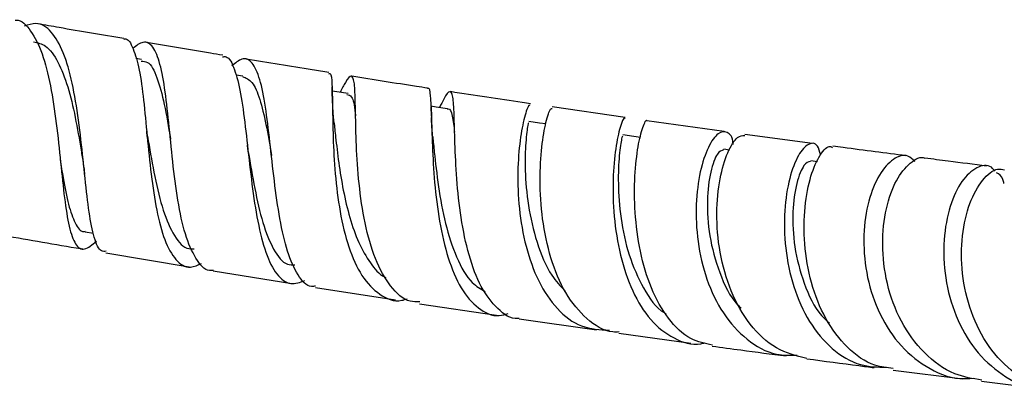
# Model space of a CAD drawing. Units: millimetres. Extents: x 3 to 2996, y 5 to 2995.
# Drawn here: x 1489 to 1552, y 726 to 749 of the extents above; entities that cross this region are included whole.
import ezdxf

# ---------------------------------------------------------------- set-up
doc = ezdxf.new("R2010")
doc.units = ezdxf.units.MM

msp = doc.modelspace()

# ---------------------------------------------------------------- linework, layer by layer
at = {"color": 7, "linetype": 'Continuous', "lineweight": 25}
for p, q in [((1497.014, 746.53), (1496.656, 746.589)), ((1503.43, 745.474), (1503.014, 745.542)), ((1515.41, 742.939), (1515.39, 743.532)), ((1527.708, 742.843), (1523.083, 743.518)), ((1533.996, 741.961), (1529.089, 742.648)), ((1539.593, 741.204), (1535.302, 741.781)), ((1534.331, 740.786), (1533.959, 740.835)), ((1539.908, 740.047), (1539.48, 740.103)), ((1493.436, 735.591), (1493.962, 735.502)), ((1494.745, 734.257), (1500.03, 733.368)), ((1501.548, 733.119), (1506.559, 732.304)), ((1508.049, 732.065), (1513.123, 731.269)), ((1514.651, 731.031), (1519.532, 730.295)), ((1520.981, 730.078), (1525.889, 729.366)), ((1527.314, 729.163), (1531.867, 728.531)), ((1544.704, 726.818), (1549.135, 726.251)), ((1550.33, 726.1), (1554.05, 725.639))]:
    msp.add_line(p, q, dxfattribs=at)
at = {"color": 7, "linetype": 'Continuous', "lineweight": 25, "flags": 128}
for points in [[(1510.133, 744.37), (1509.405, 744.482), (1509.112, 744.527)], [(1516.437, 743.402), (1515.709, 743.513), (1515.375, 743.565)], [(1522.665, 742.445), (1522.273, 742.5), (1521.583, 742.598)], [(1528.675, 741.592), (1528.253, 741.651), (1527.563, 741.749)]]:
    msp.add_lwpolyline(points, dxfattribs=at)
at = {"color": 7, "linetype": 'Continuous', "lineweight": 25}
for points, knots in [([(1488.986, 749.027), (1489.005, 749.029), (1489.396, 749.078), (1489.996, 748.407), (1490.735, 747.009), (1491.255, 744.917), (1491.618, 742.486), (1491.879, 739.967), (1492.115, 737.661), (1492.399, 735.829), (1492.803, 734.701), (1493.358, 734.334), (1493.885, 734.779), (1494.146, 735)], [0, 0, 0, 0, 0.004913, 0.104166, 0.2032, 0.30216, 0.401193, 0.50043, 0.599968, 0.699858, 0.800115, 0.90071, 1, 1, 1, 1]), ([(1494.762, 734.358), (1494.662, 734.348), (1494.344, 734.318), (1493.997, 735.156), (1493.671, 736.747), (1493.427, 738.943), (1493.178, 741.43), (1492.852, 743.931), (1492.458, 745.778), (1491.951, 747.286), (1491.308, 748.382), (1490.465, 748.955), (1489.82, 748.729), (1489.567, 748.64)], [0, 0, 0, 0, 0.0478065, 0.1523178, 0.2566288, 0.3607862, 0.4648459, 0.5688643, 0.6728945, 0.7243822, 0.8284748, 0.9327643, 1, 1, 1, 1]), ([(1495.891, 747.862), (1494.518, 748.092), (1492.682, 748.399), (1490.882, 748.719), (1490.429, 748.8)], [0, 0, 0, 0, 0.7480676, 1, 1, 1, 1]), ([(1490.163, 747.665), (1490.421, 747.603), (1491.007, 747.462), (1491.727, 746.443), (1492.349, 744.863), (1492.817, 742.893), (1493.115, 741.145), (1493.27, 740.204), (1493.316, 739.923)], [0, 0, 0, 0, 0.150346, 0.342871, 0.534971, 0.726777, 0.91846, 1, 1, 1, 1]), ([(1495.885, 747.828), (1495.9, 747.831), (1496.16, 747.895), (1496.49, 747.282), (1496.886, 745.978), (1497.148, 743.996), (1497.367, 741.663), (1497.611, 739.201), (1497.953, 736.89), (1498.454, 734.972), (1499.168, 733.719), (1499.962, 733.207), (1500.587, 733.482), (1500.827, 733.587)], [0, 0, 0, 0, 0.006024, 0.105918, 0.205513, 0.305225, 0.405464, 0.506732, 0.609616, 0.71464, 0.822041, 0.931607, 1, 1, 1, 1]), ([(1501.553, 733.148), (1501.524, 733.141), (1501.125, 733.053), (1500.537, 733.697), (1499.832, 735.099), (1499.35, 737.232), (1499.018, 739.71), (1498.77, 742.251), (1498.524, 744.541), (1498.207, 746.336), (1497.752, 747.424), (1497.182, 747.782), (1496.676, 747.41), (1496.449, 747.244)], [0, 0, 0, 0, 0.008364, 0.114742, 0.22065, 0.325339, 0.42828, 0.529322, 0.628685, 0.726801, 0.824138, 0.921118, 1, 1, 1, 1]), ([(1502.162, 746.8), (1501.902, 746.842), (1500.287, 747.106), (1498.679, 747.384), (1497.329, 747.617)], [0, 0, 0, 0, 0.16131, 1, 1, 1, 1]), ([(1496.99, 746.422), (1497.127, 746.421), (1497.533, 746.417), (1498.006, 745.464), (1498.473, 743.751), (1498.718, 742.259), (1498.858, 741.479), (1498.859, 741.473)], [0, 0, 0, 0, 0.14385, 0.427077, 0.711348, 0.997783, 1, 1, 1, 1]), ([(1502.147, 746.707), (1502.225, 746.716), (1502.545, 746.753), (1502.841, 746.134), (1503.193, 745.013), (1503.463, 743.442), (1503.729, 741.117), (1504.006, 738.605), (1504.367, 736.202), (1504.873, 734.181), (1505.569, 732.804), (1506.4, 732.158), (1507.072, 732.388), (1507.376, 732.493)], [0, 0, 0, 0, 0.033165, 0.136335, 0.187263, 0.290179, 0.393158, 0.496341, 0.599853, 0.703774, 0.808138, 0.912923, 1, 1, 1, 1]), ([(1508.06, 732.142), (1507.972, 732.129), (1507.534, 732.067), (1506.92, 732.783), (1506.249, 734.25), (1505.773, 736.373), (1505.43, 738.821), (1505.159, 741.331), (1504.885, 743.599), (1504.539, 745.373), (1504.052, 746.42), (1503.469, 746.721), (1502.964, 746.31), (1502.748, 746.134)], [0, 0, 0, 0, 0.025011, 0.125423, 0.225606, 0.325606, 0.42548, 0.52529, 0.625093, 0.724945, 0.824904, 0.925029, 1, 1, 1, 1]), ([(1508.907, 745.7), (1508.554, 745.756), (1506.809, 746.032), (1505.049, 746.324), (1503.646, 746.557)], [0, 0, 0, 0, 0.2025724, 1, 1, 1, 1]), ([(1508.893, 745.614), (1508.923, 745.63), (1509.053, 745.697), (1509.105, 745.021), (1509.137, 743.632), (1509.158, 741.62), (1509.278, 739.275), (1509.578, 736.829), (1510.127, 734.558), (1510.963, 732.691), (1512.108, 731.539), (1513.114, 731.09), (1513.75, 731.305), (1513.864, 731.344)], [0, 0, 0, 0, 0.0299017, 0.1312075, 0.2323184, 0.3336343, 0.4355847, 0.5387594, 0.6438958, 0.751633, 0.8622073, 0.9752813, 1, 1, 1, 1]), ([(1503.425, 745.455), (1503.632, 745.368), (1504.057, 745.188), (1504.525, 744.084), (1504.92, 742.463), (1505.139, 741.142), (1505.262, 740.444), (1505.262, 740.44)], [0, 0, 0, 0, 0.239223, 0.492863, 0.745931, 0.998627, 1, 1, 1, 1]), ([(1514.666, 731.137), (1514.462, 731.138), (1513.763, 731.141), (1512.781, 732.064), (1511.809, 733.781), (1511.16, 736.095), (1510.79, 738.638), (1510.632, 741.107), (1510.597, 742.865), (1510.571, 744.237), (1510.527, 745.216), (1510.345, 745.585), (1510.063, 745.315), (1509.741, 744.68), (1509.624, 744.448)], [0, 0, 0, 0, 0.041549, 0.142893, 0.243517, 0.342586, 0.439618, 0.534587, 0.627893, 0.673479, 0.764888, 0.856269, 0.94759, 1, 1, 1, 1]), ([(1515.164, 744.713), (1514.929, 744.749), (1513.346, 744.989), (1511.728, 745.25), (1510.35, 745.472)], [0, 0, 0, 0, 0.1486466, 1, 1, 1, 1]), ([(1509.231, 742.507), (1509.204, 742.809), (1509.148, 743.422), (1509.115, 744.206), (1509.11, 744.635), (1509.107, 744.799)], [0, 0, 0, 0, 0.3760294, 0.7616928, 1, 1, 1, 1]), ([(1510.043, 744.307), (1510.153, 744.292), (1510.395, 744.261), (1510.518, 743.648), (1510.59, 743.009), (1510.597, 742.954)], [0, 0, 0, 0, 0.433425, 0.95109, 1, 1, 1, 1]), ([(1515.162, 744.703), (1515.164, 744.705), (1515.281, 744.812), (1515.343, 744.274), (1515.417, 743.053), (1515.456, 741.095), (1515.586, 738.743), (1515.887, 736.236), (1516.432, 733.879), (1517.253, 731.925), (1518.36, 730.669), (1519.403, 730.147), (1520.09, 730.344), (1520.279, 730.399)], [0, 0, 0, 0, 0.002104, 0.107962, 0.213547, 0.319054, 0.424681, 0.530599, 0.636939, 0.743784, 0.851147, 0.958993, 1, 1, 1, 1]), ([(1520.982, 730.098), (1520.957, 730.095), (1520.446, 730.022), (1519.59, 730.653), (1518.525, 732.004), (1517.756, 734.063), (1517.259, 736.475), (1516.996, 738.986), (1516.892, 741.292), (1516.854, 743.124), (1516.789, 744.285), (1516.592, 744.602), (1516.32, 744.302), (1516.017, 743.674), (1515.924, 743.481)], [0, 0, 0, 0, 0.0050306, 0.100797, 0.1962922, 0.2915785, 0.3867022, 0.4817409, 0.5767477, 0.6717762, 0.7668811, 0.8621251, 0.9575713, 1, 1, 1, 1]), ([(1521.697, 743.72), (1521.524, 743.746), (1519.871, 743.986), (1518.154, 744.253), (1516.616, 744.492)], [0, 0, 0, 0, 0.1045539, 1, 1, 1, 1]), ([(1521.682, 743.619), (1521.658, 743.638), (1521.582, 743.697), (1521.307, 742.946), (1521.018, 741.485), (1520.855, 739.431), (1520.942, 737.062), (1521.361, 734.62), (1522.163, 732.374), (1523.36, 730.597), (1524.897, 729.443), (1526.103, 729.381), (1526.707, 729.35)], [0, 0, 0, 0, 0.0486369, 0.1503413, 0.2519999, 0.3540208, 0.4568614, 0.5611638, 0.6675956, 0.7766305, 0.8882414, 1, 1, 1, 1]), ([(1516.43, 743.372), (1516.443, 743.38), (1516.59, 743.471), (1516.722, 743.049), (1516.83, 742.285), (1516.882, 741.919)], [0, 0, 0, 0, 0.0478, 0.544678, 1, 1, 1, 1]), ([(1527.321, 729.235), (1527.189, 729.23), (1526.439, 729.2), (1525.234, 730.006), (1523.877, 731.61), (1522.935, 733.867), (1522.41, 736.394), (1522.26, 738.89), (1522.391, 741.062), (1522.67, 742.625), (1522.952, 743.455), (1523.039, 743.424), (1523.069, 743.413)], [0, 0, 0, 0, 0.025529, 0.145129, 0.264222, 0.381904, 0.497539, 0.610877, 0.72218, 0.831961, 0.940812, 1, 1, 1, 1]), ([(1509.222, 742.574), (1509.257, 742.261), (1509.341, 741.506), (1509.515, 739.982), (1509.797, 738.217), (1510.209, 736.46), (1510.774, 734.858), (1511.517, 733.594), (1512.115, 732.862), (1512.491, 732.71), (1512.523, 732.696)], [0, 0, 0, 0, 0.10176, 0.245259, 0.390279, 0.53694, 0.685218, 0.834871, 0.985673, 1, 1, 1, 1]), ([(1515.494, 741.629), (1515.465, 741.948), (1515.428, 742.368), (1515.416, 742.764), (1515.413, 742.859)], [0, 0, 0, 0, 0.760937, 1, 1, 1, 1]), ([(1521.569, 742.52), (1521.558, 742.499), (1521.532, 742.452), (1521.379, 741.349), (1521.328, 739.546), (1521.509, 737.263), (1522.057, 734.901), (1522.849, 732.946), (1523.599, 732.152), (1523.891, 731.844)], [0, 0, 0, 0, 0.116885, 0.269889, 0.424011, 0.579896, 0.737905, 0.897985, 1, 1, 1, 1]), ([(1527.695, 742.77), (1527.686, 742.791), (1527.633, 742.91), (1527.383, 742.311), (1527.09, 740.985), (1526.902, 738.97), (1526.96, 736.585), (1527.348, 734.082), (1528.121, 731.769), (1529.276, 729.891), (1530.772, 728.768), (1531.992, 728.334), (1532.677, 728.524), (1532.759, 728.547)], [0, 0, 0, 0, 0.024, 0.130209, 0.236226, 0.34225, 0.448445, 0.554963, 0.661899, 0.769308, 0.877173, 0.985456, 1, 1, 1, 1]), ([(1533.242, 728.4), (1532.776, 728.496), (1531.74, 728.71), (1530.404, 730.011), (1529.311, 731.953), (1528.611, 734.336), (1528.29, 736.848), (1528.289, 739.189), (1528.516, 741.115), (1528.816, 742.279), (1529.051, 742.772), (1529.087, 742.64), (1529.087, 742.638)], [0, 0, 0, 0, 0.092753, 0.206385, 0.319777, 0.43297, 0.54604, 0.659043, 0.772044, 0.885097, 0.998284, 1, 1, 1, 1]), ([(1497.407, 741.518), (1497.406, 741.517), (1497.406, 741.51), (1497.395, 741.558), (1497.377, 741.671), (1497.357, 741.812), (1497.345, 741.941), (1497.34, 741.99)], [0, 0, 0, 0, 0.07011, 0.293424, 0.541349, 0.826164, 1, 1, 1, 1]), ([(1534.556, 741.136), (1534.556, 741.155), (1534.54, 741.643), (1534.188, 741.985), (1533.621, 741.958), (1532.965, 741.06), (1532.432, 739.479), (1532.156, 737.365), (1532.261, 734.959), (1532.825, 732.526), (1533.877, 730.33), (1535.396, 728.672), (1537.039, 727.734), (1538.182, 727.75), (1538.626, 727.756)], [0, 0, 0, 0, 0.003724, 0.095845, 0.187116, 0.278017, 0.368924, 0.460213, 0.552298, 0.645675, 0.740812, 0.837962, 0.937024, 1, 1, 1, 1]), ([(1497.39, 741.659), (1497.521, 740.893), (1497.787, 739.325), (1498.291, 737.108), (1498.979, 735.428), (1499.671, 734.512), (1500.2, 734.513), (1500.361, 734.513)], [0, 0, 0, 0, 0.215675, 0.441173, 0.669403, 0.899698, 1, 1, 1, 1]), ([(1515.49, 741.616), (1515.523, 741.309), (1515.615, 740.451), (1515.829, 738.464), (1516.261, 736.088), (1516.968, 733.923), (1517.823, 732.372), (1518.537, 731.96), (1518.817, 731.798)], [0, 0, 0, 0, 0.1066032, 0.2978556, 0.4895839, 0.6820246, 0.875265, 1, 1, 1, 1]), ([(1527.549, 741.67), (1527.532, 741.652), (1527.491, 741.609), (1527.314, 740.52), (1527.235, 738.727), (1527.392, 736.465), (1527.894, 734.067), (1528.834, 731.991), (1529.677, 730.707), (1530.25, 730.429), (1530.285, 730.412)], [0, 0, 0, 0, 0.111418, 0.257402, 0.40328, 0.54932, 0.695763, 0.842713, 0.990242, 1, 1, 1, 1]), ([(1539.227, 727.541), (1538.567, 727.714), (1537.231, 728.064), (1535.579, 729.633), (1534.355, 731.771), (1533.654, 734.271), (1533.456, 736.788), (1533.681, 739.031), (1534.192, 740.709), (1534.804, 741.689), (1535.146, 741.704), (1535.296, 741.71)], [0, 0, 0, 0, 0.115994, 0.234708, 0.35231, 0.468238, 0.5822, 0.694318, 0.804967, 0.914646, 1, 1, 1, 1]), ([(1540.116, 740.479), (1540.055, 740.691), (1539.896, 741.247), (1539.347, 741.264), (1538.688, 740.563), (1538.105, 739.068), (1537.773, 736.99), (1537.82, 734.562), (1538.331, 732.075), (1539.333, 729.816), (1540.794, 728.082), (1542.498, 727.036), (1543.733, 727.006), (1544.29, 726.992)], [0, 0, 0, 0, 0.05865, 0.154266, 0.249628, 0.344873, 0.440147, 0.535579, 0.631279, 0.727321, 0.82374, 0.920526, 1, 1, 1, 1]), ([(1503.787, 740.666), (1503.776, 740.736), (1503.754, 740.876), (1503.737, 741.033), (1503.728, 741.112)], [0, 0, 0, 0, 0.49924, 1, 1, 1, 1]), ([(1503.785, 740.679), (1503.917, 739.895), (1504.182, 738.322), (1504.685, 736.085), (1505.368, 734.407), (1506.056, 733.492), (1506.58, 733.496), (1506.738, 733.497)], [0, 0, 0, 0, 0.223458, 0.448849, 0.675113, 0.902294, 1, 1, 1, 1]), ([(1533.948, 740.795), (1533.82, 740.756), (1533.548, 740.674), (1533.1, 739.476), (1532.866, 737.629), (1532.995, 735.323), (1533.651, 733.003), (1534.381, 731.376), (1534.986, 730.825), (1535.06, 730.758)], [0, 0, 0, 0, 0.145677, 0.308731, 0.472878, 0.638737, 0.806585, 0.976338, 1, 1, 1, 1]), ([(1544.719, 726.917), (1544.326, 726.959), (1543.265, 727.073), (1541.759, 728.179), (1540.37, 730.006), (1539.454, 732.335), (1539.032, 734.841), (1539.066, 737.231), (1539.464, 739.238), (1540.07, 740.545), (1540.605, 741.12), (1540.824, 740.979), (1540.868, 740.952)], [0, 0, 0, 0, 0.066794, 0.180399, 0.293775, 0.406955, 0.519999, 0.632969, 0.745925, 0.858927, 0.972034, 1, 1, 1, 1]), ([(1545.526, 740.425), (1544.228, 740.59), (1542.729, 740.781), (1541.1, 741.001), (1540.882, 741.03)], [0, 0, 0, 0, 0.8656438, 1, 1, 1, 1]), ([(1546.1, 740.049), (1545.955, 740.193), (1545.57, 740.574), (1544.721, 740.299), (1543.812, 739.311), (1543.105, 737.607), (1542.777, 735.42), (1542.945, 732.982), (1543.673, 730.576), (1544.966, 728.459), (1546.764, 726.955), (1548.458, 726.202), (1549.509, 726.283), (1549.795, 726.305)], [0, 0, 0, 0, 0.059227, 0.15706, 0.254563, 0.352126, 0.450139, 0.549031, 0.649256, 0.751213, 0.855055, 0.960629, 1, 1, 1, 1]), ([(1491.844, 740.173), (1491.907, 739.783), (1492.08, 738.71), (1492.365, 737.248), (1492.791, 736.091), (1493.145, 735.558), (1493.411, 735.625), (1493.445, 735.634)], [0, 0, 0, 0, 0.153471, 0.421892, 0.691171, 0.961287, 1, 1, 1, 1]), ([(1493.316, 739.911), (1493.331, 739.808), (1493.362, 739.603), (1493.386, 739.374), (1493.398, 739.258)], [0, 0, 0, 0, 0.4982476, 1, 1, 1, 1]), ([(1539.47, 740.062), (1539.332, 740.026), (1539.041, 739.949), (1538.563, 738.764), (1538.295, 736.926), (1538.392, 734.632), (1539.006, 732.305), (1539.798, 730.573), (1540.5, 729.947), (1540.671, 729.794)], [0, 0, 0, 0, 0.143603, 0.3041428, 0.4645932, 0.6252501, 0.7863035, 0.9478458, 1, 1, 1, 1]), ([(1550.344, 726.176), (1549.759, 726.27), (1548.42, 726.485), (1546.626, 727.823), (1545.143, 729.836), (1544.249, 732.282), (1543.959, 734.816), (1544.211, 737.123), (1544.883, 738.964), (1545.773, 740.016), (1546.462, 740.426), (1546.727, 740.264), (1546.729, 740.263)], [0, 0, 0, 0, 0.0915194, 0.2095112, 0.3266321, 0.4423613, 0.5563928, 0.6687586, 0.7797386, 0.8897476, 0.9992083, 1, 1, 1, 1]), ([(1550.633, 739.771), (1549.84, 739.87), (1548.596, 740.025), (1547.227, 740.204), (1546.73, 740.268)], [0, 0, 0, 0, 0.637266, 1, 1, 1, 1]), ([(1551.175, 739.445), (1551.101, 739.535), (1550.791, 739.91), (1550.005, 739.751), (1549.053, 738.918), (1548.274, 737.289), (1547.867, 735.126), (1547.957, 732.663), (1548.619, 730.206), (1549.848, 728.023), (1551.583, 726.472), (1553.068, 725.681), (1553.931, 725.693), (1554.053, 725.695)], [0, 0, 0, 0, 0.032943, 0.138263, 0.243342, 0.348323, 0.453344, 0.55854, 0.664013, 0.769833, 0.876023, 0.982566, 1, 1, 1, 1]), ([(1555.176, 725.593), (1554.929, 725.6), (1553.942, 725.629), (1552.377, 726.539), (1550.72, 728.215), (1549.586, 730.468), (1549.028, 732.954), (1549.037, 735.39), (1549.53, 737.492), (1550.357, 738.954), (1551.189, 739.666), (1551.632, 739.554), (1551.774, 739.518)], [0, 0, 0, 0, 0.03823, 0.152195, 0.265936, 0.379493, 0.492926, 0.606293, 0.719636, 0.833015, 0.946479, 1, 1, 1, 1]), ([(1551.748, 738.652), (1551.729, 738.743), (1551.648, 739.123), (1551.436, 739.246), (1551.276, 739.339)], [0, 0, 0, 0, 0.239853, 1, 1, 1, 1]), ([(1488.285, 735.371), (1489.906, 735.085), (1491.563, 734.792), (1493.239, 734.511), (1493.276, 734.504)], [0, 0, 0, 0, 0.977609, 1, 1, 1, 1]), ([(1533.231, 728.342), (1533.839, 728.256), (1535.471, 728.028), (1536.973, 727.832), (1537.915, 727.709)], [0, 0, 0, 0, 0.372858, 1, 1, 1, 1]), ([(1539.226, 727.535), (1540.352, 727.383), (1541.837, 727.184), (1543.186, 727.012), (1543.512, 726.97)], [0, 0, 0, 0, 0.758338, 1, 1, 1, 1])]:
    msp.add_open_spline(points, degree=3, knots=knots, dxfattribs=at)

doc.saveas('drawing.dxf')
